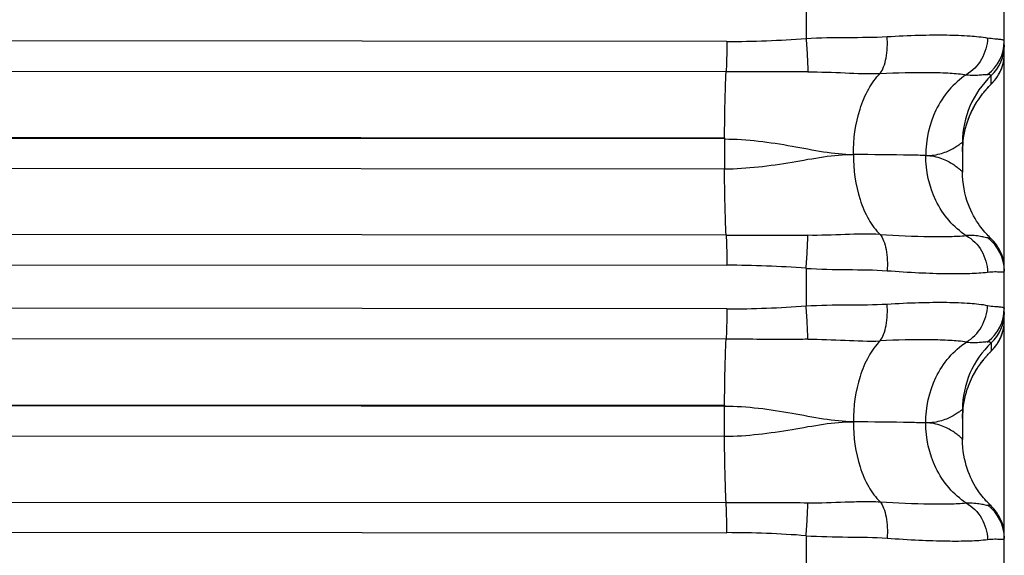
# Model space of a CAD drawing. Units: millimetres. Extents: x -435 to 2535, y -1310 to 1315.
# Drawn here: x 560 to 572, y 243 to 249 of the extents above; entities that cross this region are included whole.
import ezdxf

# ---------------------------------------------------------------- set-up
doc = ezdxf.new("R2010")
doc.units = ezdxf.units.MM
doc.header["$LTSCALE"] = 326.7
doc.layers.get('0').update_dxf_attribs({"linetype": 'CONTINUOUS'})

msp = doc.modelspace()

# ---------------------------------------------------------------- linework, layer by layer
at = {"color": 7, "linetype": 'Continuous'}
for p, q in [((571.597, -19.694), (571.597, 444.978)), ((569.228, 249.676), (569.228, 249.227)), ((571.451, 248.692), (571.455, 248.696)), ((571.455, 248.696), (571.46, 248.701)), ((571.403, 248.641), (571.411, 248.65)), ((571.411, 248.65), (571.418, 248.657)), ((571.418, 248.657), (571.425, 248.664)), ((571.425, 248.664), (571.433, 248.673)), ((571.433, 248.673), (571.451, 248.692)), ((571.097, 247.983), (571.097, 247.627)), ((569.228, 246.476), (569.228, 246.027)), ((571.406, 245.448), (571.413, 245.456)), ((571.413, 245.456), (571.42, 245.463)), ((571.42, 245.463), (571.426, 245.47)), ((571.426, 245.47), (571.434, 245.478)), ((571.434, 245.478), (571.445, 245.49)), ((571.445, 245.49), (571.454, 245.499)), ((571.454, 245.499), (571.458, 245.504)), ((571.097, 244.785), (571.097, 244.429)), ((569.228, 243.276), (569.228, 242.827))]:
    msp.add_line(p, q, dxfattribs=at)
at = {"color": 9, "linetype": 'Continuous'}
for p, q in [((568.281, 249.192), (527.197, 249.22)), ((568.272, 248.827), (527.189, 248.856)), ((571.576, 248.902), (571.576, 248.903)), ((571.441, 248.683), (571.441, 248.782)), ((527.171, 248.067), (568.254, 248.039)), ((568.254, 248.024), (527.171, 248.053)), ((568.254, 248.039), (568.254, 248.024)), ((568.254, 248.024), (568.254, 247.667)), ((527.171, 247.696), (568.254, 247.667)), ((568.272, 246.873), (527.189, 246.902)), ((527.197, 246.541), (568.281, 246.512)), ((568.281, 245.992), (527.197, 246.02)), ((568.272, 245.627), (527.189, 245.655)), ((571.441, 245.584), (571.441, 245.487)), ((527.171, 244.866), (568.254, 244.838)), ((568.254, 244.824), (527.171, 244.852)), ((568.254, 244.838), (568.254, 244.824)), ((568.254, 244.467), (568.254, 244.824)), ((527.171, 244.495), (568.254, 244.467)), ((527.189, 243.701), (568.272, 243.673)), ((527.197, 243.34), (568.281, 243.312))]:
    msp.add_line(p, q, dxfattribs=at)
at = {"color": 7, "linetype": 'Continuous'}
for points in [[(571.46, 248.701), (571.463, 248.704), (571.466, 248.708), (571.469, 248.711), (571.472, 248.715), (571.475, 248.719), (571.479, 248.723), (571.483, 248.727), (571.487, 248.732), (571.492, 248.738), (571.497, 248.745), (571.502, 248.752), (571.507, 248.76), (571.513, 248.768), (571.518, 248.776), (571.524, 248.785), (571.53, 248.795), (571.535, 248.804), (571.541, 248.815), (571.546, 248.825), (571.551, 248.837), (571.557, 248.848), (571.562, 248.861), (571.567, 248.873), (571.571, 248.887), (571.576, 248.901), (571.58, 248.915), (571.584, 248.93), (571.587, 248.946), (571.59, 248.962), (571.593, 248.979), (571.595, 248.997), (571.596, 249.015), (571.597, 249.034), (571.597, 249.046)], [(571.1, 247.954), (571.104, 247.996), (571.11, 248.037), (571.117, 248.077), (571.125, 248.117), (571.134, 248.155), (571.145, 248.193), (571.157, 248.229), (571.169, 248.263), (571.182, 248.296), (571.195, 248.326), (571.207, 248.353), (571.22, 248.378), (571.232, 248.401), (571.243, 248.422), (571.254, 248.441), (571.265, 248.459), (571.275, 248.475), (571.285, 248.49), (571.295, 248.505), (571.304, 248.518), (571.313, 248.531), (571.322, 248.542), (571.33, 248.553), (571.338, 248.564), (571.346, 248.573), (571.353, 248.582), (571.36, 248.591), (571.366, 248.599), (571.373, 248.606), (571.378, 248.613), (571.384, 248.619), (571.389, 248.625), (571.394, 248.631), (571.399, 248.636), (571.403, 248.641)], [(571.097, 247.874), (571.098, 247.911), (571.1, 247.954)], [(571.108, 247.478), (571.102, 247.53), (571.098, 247.582), (571.097, 247.627)], [(571.44, 246.831), (571.436, 246.835), (571.426, 246.844), (571.416, 246.855), (571.404, 246.866), (571.392, 246.879), (571.379, 246.894), (571.364, 246.91), (571.35, 246.927), (571.334, 246.947), (571.318, 246.967), (571.301, 246.99), (571.284, 247.015), (571.266, 247.042), (571.249, 247.071), (571.231, 247.103), (571.214, 247.136), (571.197, 247.171), (571.181, 247.208), (571.166, 247.247), (571.151, 247.288), (571.138, 247.331), (571.126, 247.378), (571.116, 247.427), (571.108, 247.478)], [(571.597, 246.467), (571.597, 246.495), (571.594, 246.522), (571.591, 246.55), (571.585, 246.577), (571.578, 246.604), (571.57, 246.63), (571.56, 246.656), (571.549, 246.682), (571.536, 246.706), (571.522, 246.73), (571.507, 246.754), (571.49, 246.776), (571.473, 246.797), (571.454, 246.818), (571.44, 246.831)], [(571.458, 245.504), (571.461, 245.506), (571.463, 245.509), (571.466, 245.512), (571.469, 245.516), (571.472, 245.519), (571.476, 245.523), (571.479, 245.527), (571.483, 245.532), (571.487, 245.537), (571.492, 245.543), (571.497, 245.549), (571.502, 245.556), (571.507, 245.564), (571.513, 245.572), (571.519, 245.581), (571.525, 245.591), (571.531, 245.601), (571.537, 245.612), (571.543, 245.623), (571.549, 245.635), (571.555, 245.648), (571.56, 245.662), (571.566, 245.676), (571.571, 245.691), (571.576, 245.706), (571.581, 245.723), (571.585, 245.74), (571.589, 245.757), (571.592, 245.776), (571.594, 245.795), (571.596, 245.815), (571.597, 245.836), (571.597, 245.85)], [(571.1, 244.757), (571.104, 244.799), (571.11, 244.84), (571.116, 244.88), (571.124, 244.919), (571.133, 244.957), (571.144, 244.994), (571.155, 245.03), (571.168, 245.065), (571.18, 245.097), (571.193, 245.127), (571.206, 245.154), (571.218, 245.18), (571.23, 245.202), (571.241, 245.223), (571.252, 245.242), (571.263, 245.26), (571.273, 245.277), (571.283, 245.292), (571.293, 245.306), (571.302, 245.32), (571.311, 245.332), (571.32, 245.344), (571.328, 245.355), (571.336, 245.365), (571.344, 245.375), (571.351, 245.384), (571.358, 245.393), (571.364, 245.401), (571.37, 245.408), (571.376, 245.415), (571.382, 245.421), (571.387, 245.427), (571.392, 245.433), (571.397, 245.438), (571.401, 245.443), (571.406, 245.448)], [(571.097, 244.679), (571.098, 244.715), (571.1, 244.757)], [(571.107, 244.286), (571.102, 244.333), (571.098, 244.383), (571.097, 244.429)], [(571.44, 243.632), (571.436, 243.636), (571.426, 243.645), (571.416, 243.656), (571.404, 243.668), (571.392, 243.681), (571.378, 243.695), (571.364, 243.712), (571.349, 243.729), (571.334, 243.748), (571.318, 243.769), (571.302, 243.791), (571.286, 243.814), (571.27, 243.838), (571.254, 243.863), (571.239, 243.89), (571.223, 243.918), (571.208, 243.947), (571.194, 243.978), (571.18, 244.01), (571.167, 244.044), (571.154, 244.08), (571.143, 244.117), (571.132, 244.156), (571.122, 244.197), (571.114, 244.24), (571.107, 244.286)], [(571.597, 243.268), (571.597, 243.296), (571.594, 243.323), (571.591, 243.351), (571.585, 243.378), (571.578, 243.405), (571.57, 243.432), (571.56, 243.458), (571.549, 243.483), (571.536, 243.508), (571.522, 243.532), (571.507, 243.555), (571.49, 243.577), (571.473, 243.599), (571.454, 243.619), (571.44, 243.633)]]:
    msp.add_lwpolyline(points, dxfattribs=at)
at = {"color": 9, "linetype": 'Continuous'}
for centre, radius, start, end in [((568.297, 261.501), 12.31, 269.9229, 274.3381), ((571.1, 249.194), 0.497, 306.9035, 359.9694), ((571.098, 249.145), 0.5, 313.4293, 359.9995), ((571.099, 249.046), 0.498, 356.9587, 359.9967), ((571.098, 249.046), 0.5, 343.327, 349.6787), ((571.1, 249.046), 0.498, 349.69, 350.0637), ((571.097, 249.046), 0.5, 350.0657, 352.992), ((571.096, 249.046), 0.502, 352.9906, 356.5504), ((571.096, 249.046), 0.501, 356.551, 356.9613), ((571.097, 249.046), 0.5, 313.4363, 339.9133), ((571.095, 249.047), 0.502, 339.9314, 343.2189), ((572.197, 247.983), 1.1, 133.4293, 179.9995), ((571.099, 246.442), 0.499, 0.0151, 53.0126), ((568.28, 234.203), 12.31, 85.5812, 89.9968), ((568.297, 258.301), 12.31, 269.9241, 274.3393), ((571.1, 245.995), 0.497, 306.9049, 359.9696), ((571.098, 245.947), 0.5, 313.4295, 359.9996), ((571.097, 245.851), 0.5, 313.4384, 359.9886), ((572.197, 244.785), 1.1, 133.4295, 179.9996), ((571.099, 243.243), 0.499, 0.0153, 53.0136), ((568.28, 231.003), 12.31, 85.5824, 89.998)]:
    msp.add_arc(centre, radius, start, end, dxfattribs=at)
at = {"color": 7, "linetype": 'Continuous'}
for centre, start, end in [((572.2, 247.873), 174.2598, 179.9257), ((572.2, 244.677), 174.4309, 179.9242)]:
    msp.add_arc(centre, 1.102, start, end, dxfattribs=at)
at = {"color": 9, "linetype": 'Continuous'}
for points, knots in [([(568.281, 249.192), (568.281, 249.158), (568.28, 249.037), (568.277, 248.915), (568.272, 248.827)], [0, 0, 0, 0, 0.273704, 1, 1, 1, 1]), ([(569.228, 249.227), (569.394, 249.237), (569.717, 249.242), (570.04, 249.239), (570.197, 249.249)], [0, 0, 0, 0, 0.513129, 1, 1, 1, 1]), ([(569.228, 249.227), (569.234, 249.153), (569.243, 249.019), (569.248, 248.886), (569.249, 248.827)], [0, 0, 0, 0, 0.556931, 1, 1, 1, 1]), ([(570.114, 248.808), (570.131, 248.831), (570.161, 248.892), (570.199, 249.039), (570.203, 249.163), (570.197, 249.249)], [0, 0, 0, 0, 0.194286, 0.438367, 1, 1, 1, 1]), ([(570.197, 249.249), (570.324, 249.257), (570.562, 249.268), (570.892, 249.271), (571.166, 249.262), (571.328, 249.245), (571.397, 249.232)], [0, 0, 0, 0, 0.316532, 0.594088, 0.824062, 1, 1, 1, 1]), ([(571.397, 249.232), (571.394, 249.144), (571.346, 248.968), (571.218, 248.837), (571.144, 248.793)], [0, 0, 0, 0, 0.506292, 1, 1, 1, 1]), ([(571.597, 249.194), (571.597, 249.197), (571.595, 249.203), (571.583, 249.209), (571.567, 249.212), (571.545, 249.215), (571.517, 249.217), (571.466, 249.221), (571.426, 249.226), (571.397, 249.232)], [0, 0, 0, 0, 0.041398, 0.094419, 0.172447, 0.278971, 0.414828, 0.580194, 1, 1, 1, 1]), ([(568.254, 248.039), (568.255, 248.18), (568.257, 248.443), (568.266, 248.706), (568.272, 248.827)], [0, 0, 0, 0, 0.538148, 1, 1, 1, 1]), ([(569.249, 248.827), (569.168, 248.826), (568.842, 248.825), (568.517, 248.827), (568.272, 248.827)], [0, 0, 0, 0, 0.249123, 1, 1, 1, 1]), ([(569.249, 248.827), (569.398, 248.828), (569.686, 248.816), (569.974, 248.802), (570.114, 248.808)], [0, 0, 0, 0, 0.516774, 1, 1, 1, 1]), ([(570.114, 248.808), (570.313, 248.818), (570.592, 248.825), (570.936, 248.815), (571.08, 248.802), (571.144, 248.793)], [0, 0, 0, 0, 0.580321, 0.812936, 1, 1, 1, 1]), ([(569.793, 247.838), (569.793, 248.021), (569.83, 248.295), (569.963, 248.618), (570.06, 248.754), (570.114, 248.808)], [0, 0, 0, 0, 0.526627, 0.779879, 1, 1, 1, 1]), ([(571.144, 248.793), (571.067, 248.743), (570.924, 248.615), (570.721, 248.298), (570.658, 248.011), (570.658, 247.826)], [0, 0, 0, 0, 0.246532, 0.503902, 1, 1, 1, 1]), ([(571.144, 248.793), (571.175, 248.789), (571.232, 248.786), (571.307, 248.791), (571.355, 248.796), (571.384, 248.798), (571.395, 248.797), (571.399, 248.796)], [0, 0, 0, 0, 0.373382, 0.66516, 0.87561, 0.948642, 1, 1, 1, 1]), ([(571.441, 248.782), (571.441, 248.784), (571.437, 248.787), (571.429, 248.789), (571.416, 248.792), (571.405, 248.795), (571.399, 248.796)], [0, 0, 0, 0, 0.089416, 0.274045, 0.573238, 1, 1, 1, 1]), ([(568.254, 248.024), (568.525, 248.024), (568.921, 247.968), (569.428, 247.869), (569.674, 247.839), (569.793, 247.838)], [0, 0, 0, 0, 0.522644, 0.769749, 1, 1, 1, 1]), ([(570.658, 247.826), (570.692, 247.825), (570.757, 247.829), (570.846, 247.849), (570.921, 247.877), (570.982, 247.908), (571.025, 247.934), (571.052, 247.952), (571.068, 247.964), (571.08, 247.972), (571.09, 247.979), (571.093, 247.982), (571.097, 247.984), (571.097, 247.983)], [0, 0, 0, 0, 0.213857, 0.404464, 0.573259, 0.719041, 0.838376, 0.886991, 0.927593, 0.959673, 0.982704, 0.996185, 1, 1, 1, 1]), ([(568.254, 247.667), (568.524, 247.667), (568.921, 247.72), (569.428, 247.814), (569.674, 247.84), (569.793, 247.838)], [0, 0, 0, 0, 0.522912, 0.769817, 1, 1, 1, 1]), ([(569.793, 247.838), (569.793, 247.657), (569.829, 247.385), (569.963, 247.067), (570.06, 246.934), (570.114, 246.882)], [0, 0, 0, 0, 0.529245, 0.781616, 1, 1, 1, 1]), ([(570.658, 247.826), (570.599, 247.828), (570.31, 247.833), (570.022, 247.836), (569.793, 247.838)], [0, 0, 0, 0, 0.20676, 1, 1, 1, 1]), ([(570.658, 247.826), (570.723, 247.825), (570.815, 247.808), (570.921, 247.761), (570.983, 247.724), (571.025, 247.694), (571.052, 247.672), (571.068, 247.659), (571.08, 247.647), (571.09, 247.638), (571.094, 247.632), (571.097, 247.629), (571.097, 247.627)], [0, 0, 0, 0, 0.391096, 0.557392, 0.702697, 0.823412, 0.873408, 0.915855, 0.950247, 0.976057, 0.992774, 1, 1, 1, 1]), ([(571.143, 246.867), (571.067, 246.917), (570.924, 247.042), (570.72, 247.356), (570.658, 247.642), (570.658, 247.826)], [0, 0, 0, 0, 0.245936, 0.502837, 1, 1, 1, 1]), ([(568.272, 246.873), (568.266, 246.995), (568.257, 247.259), (568.254, 247.524), (568.254, 247.667)], [0, 0, 0, 0, 0.459153, 1, 1, 1, 1]), ([(568.272, 246.873), (568.354, 246.873), (568.679, 246.873), (569.005, 246.874), (569.249, 246.871)], [0, 0, 0, 0, 0.250728, 1, 1, 1, 1]), ([(568.272, 246.873), (568.274, 246.848), (568.279, 246.728), (568.281, 246.608), (568.281, 246.512)], [0, 0, 0, 0, 0.208252, 1, 1, 1, 1]), ([(569.228, 246.476), (569.234, 246.55), (569.243, 246.681), (569.248, 246.813), (569.249, 246.871)], [0, 0, 0, 0, 0.560811, 1, 1, 1, 1]), ([(570.114, 246.882), (569.975, 246.89), (569.686, 246.879), (569.398, 246.869), (569.249, 246.871)], [0, 0, 0, 0, 0.483214, 1, 1, 1, 1]), ([(570.114, 246.882), (570.131, 246.859), (570.161, 246.8), (570.2, 246.655), (570.203, 246.532), (570.197, 246.448)], [0, 0, 0, 0, 0.19189, 0.434821, 1, 1, 1, 1]), ([(570.114, 246.882), (570.313, 246.869), (570.592, 246.856), (570.936, 246.856), (571.08, 246.862), (571.143, 246.867)], [0, 0, 0, 0, 0.580893, 0.813459, 1, 1, 1, 1]), ([(571.399, 246.841), (571.388, 246.841), (571.36, 246.848), (571.307, 246.859), (571.232, 246.87), (571.175, 246.869), (571.143, 246.867)], [0, 0, 0, 0, 0.125007, 0.337523, 0.62973, 1, 1, 1, 1]), ([(571.143, 246.867), (571.218, 246.825), (571.346, 246.694), (571.394, 246.519), (571.397, 246.431)], [0, 0, 0, 0, 0.492785, 1, 1, 1, 1]), ([(571.399, 246.841), (571.408, 246.84), (571.422, 246.838), (571.436, 246.834), (571.44, 246.831)], [0, 0, 0, 0, 0.658872, 1, 1, 1, 1]), ([(569.228, 246.476), (569.394, 246.466), (569.717, 246.459), (570.04, 246.46), (570.197, 246.448)], [0, 0, 0, 0, 0.513108, 1, 1, 1, 1]), ([(570.197, 246.448), (570.324, 246.438), (570.562, 246.423), (570.892, 246.412), (571.165, 246.412), (571.327, 246.422), (571.397, 246.431)], [0, 0, 0, 0, 0.31698, 0.594824, 0.82477, 1, 1, 1, 1]), ([(571.397, 246.431), (571.426, 246.434), (571.476, 246.438), (571.533, 246.435), (571.567, 246.435), (571.583, 246.435), (571.597, 246.438), (571.597, 246.442)], [0, 0, 0, 0, 0.430607, 0.740921, 0.850135, 0.928373, 1, 1, 1, 1]), ([(568.281, 245.992), (568.281, 245.958), (568.28, 245.837), (568.277, 245.715), (568.272, 245.627)], [0, 0, 0, 0, 0.273739, 1, 1, 1, 1]), ([(569.228, 246.027), (569.394, 246.037), (569.717, 246.042), (570.04, 246.039), (570.197, 246.049)], [0, 0, 0, 0, 0.513128, 1, 1, 1, 1]), ([(569.249, 245.627), (569.248, 245.686), (569.243, 245.819), (569.234, 245.953), (569.228, 246.027)], [0, 0, 0, 0, 0.443011, 1, 1, 1, 1]), ([(570.114, 245.608), (570.131, 245.632), (570.161, 245.692), (570.199, 245.839), (570.203, 245.964), (570.197, 246.049)], [0, 0, 0, 0, 0.19425, 0.438314, 1, 1, 1, 1]), ([(570.197, 246.049), (570.324, 246.057), (570.562, 246.068), (570.892, 246.072), (571.166, 246.063), (571.328, 246.046), (571.397, 246.032)], [0, 0, 0, 0, 0.316541, 0.594102, 0.824075, 1, 1, 1, 1]), ([(571.144, 245.594), (571.218, 245.637), (571.346, 245.769), (571.394, 245.944), (571.397, 246.032)], [0, 0, 0, 0, 0.493694, 1, 1, 1, 1]), ([(571.397, 246.032), (571.426, 246.027), (571.466, 246.021), (571.517, 246.018), (571.545, 246.016), (571.567, 246.013), (571.583, 246.01), (571.595, 246.004), (571.597, 245.998), (571.597, 245.995)], [0, 0, 0, 0, 0.419969, 0.585404, 0.721315, 0.827866, 0.905877, 0.958803, 1, 1, 1, 1]), ([(568.254, 244.838), (568.255, 244.98), (568.257, 245.243), (568.266, 245.506), (568.272, 245.627)], [0, 0, 0, 0, 0.538181, 1, 1, 1, 1]), ([(569.249, 245.627), (569.168, 245.626), (568.842, 245.625), (568.517, 245.627), (568.272, 245.627)], [0, 0, 0, 0, 0.249123, 1, 1, 1, 1]), ([(569.249, 245.627), (569.398, 245.628), (569.686, 245.616), (569.974, 245.602), (570.114, 245.608)], [0, 0, 0, 0, 0.516774, 1, 1, 1, 1]), ([(570.114, 245.608), (570.06, 245.554), (569.963, 245.418), (569.83, 245.096), (569.793, 244.822), (569.793, 244.639)], [0, 0, 0, 0, 0.220095, 0.473333, 1, 1, 1, 1]), ([(571.144, 245.594), (571.08, 245.603), (570.936, 245.615), (570.592, 245.625), (570.313, 245.618), (570.114, 245.608)], [0, 0, 0, 0, 0.187055, 0.419668, 1, 1, 1, 1]), ([(570.658, 244.627), (570.658, 244.812), (570.721, 245.099), (570.924, 245.416), (571.067, 245.543), (571.144, 245.594)], [0, 0, 0, 0, 0.496115, 0.753477, 1, 1, 1, 1]), ([(571.144, 245.594), (571.175, 245.59), (571.232, 245.587), (571.307, 245.592), (571.355, 245.597), (571.384, 245.599), (571.395, 245.598), (571.399, 245.597)], [0, 0, 0, 0, 0.373355, 0.665147, 0.875622, 0.94866, 1, 1, 1, 1]), ([(571.441, 245.584), (571.441, 245.585), (571.437, 245.588), (571.429, 245.59), (571.416, 245.593), (571.405, 245.596), (571.399, 245.597)], [0, 0, 0, 0, 0.088078, 0.272575, 0.572264, 1, 1, 1, 1]), ([(569.793, 244.639), (569.674, 244.64), (569.428, 244.669), (568.921, 244.768), (568.525, 244.824), (568.254, 244.824)], [0, 0, 0, 0, 0.23025, 0.477352, 1, 1, 1, 1]), ([(571.097, 244.785), (571.097, 244.785), (571.093, 244.783), (571.09, 244.78), (571.08, 244.773), (571.068, 244.765), (571.052, 244.754), (571.025, 244.735), (570.982, 244.71), (570.921, 244.678), (570.846, 244.65), (570.757, 244.63), (570.692, 244.626), (570.658, 244.627)], [0, 0, 0, 0, 0.003829, 0.017354, 0.040422, 0.072536, 0.113167, 0.161803, 0.281162, 0.426941, 0.595704, 0.786245, 1, 1, 1, 1]), ([(568.254, 244.467), (568.524, 244.467), (568.921, 244.521), (569.428, 244.615), (569.674, 244.64), (569.793, 244.639)], [0, 0, 0, 0, 0.522908, 0.769817, 1, 1, 1, 1]), ([(569.793, 244.639), (569.793, 244.457), (569.829, 244.185), (569.963, 243.867), (570.06, 243.734), (570.114, 243.682)], [0, 0, 0, 0, 0.529205, 0.78159, 1, 1, 1, 1]), ([(570.658, 244.627), (570.599, 244.628), (570.31, 244.634), (570.022, 244.637), (569.793, 244.639)], [0, 0, 0, 0, 0.206759, 1, 1, 1, 1]), ([(571.097, 244.429), (571.097, 244.43), (571.094, 244.433), (571.09, 244.439), (571.08, 244.448), (571.068, 244.46), (571.052, 244.473), (571.025, 244.495), (570.983, 244.525), (570.921, 244.562), (570.815, 244.609), (570.723, 244.626), (570.658, 244.627)], [0, 0, 0, 0, 0.00716, 0.023822, 0.04959, 0.083947, 0.126368, 0.176345, 0.297045, 0.442365, 0.608706, 1, 1, 1, 1]), ([(571.143, 243.668), (571.067, 243.717), (570.924, 243.843), (570.72, 244.157), (570.658, 244.443), (570.658, 244.627)], [0, 0, 0, 0, 0.245944, 0.502853, 1, 1, 1, 1]), ([(568.272, 243.673), (568.266, 243.795), (568.257, 244.059), (568.254, 244.324), (568.254, 244.467)], [0, 0, 0, 0, 0.459202, 1, 1, 1, 1]), ([(568.272, 243.673), (568.354, 243.673), (568.679, 243.673), (569.005, 243.674), (569.249, 243.671)], [0, 0, 0, 0, 0.250728, 1, 1, 1, 1]), ([(568.281, 243.312), (568.281, 243.346), (568.28, 243.466), (568.277, 243.586), (568.272, 243.673)], [0, 0, 0, 0, 0.27605, 1, 1, 1, 1]), ([(569.228, 243.276), (569.234, 243.35), (569.243, 243.481), (569.248, 243.613), (569.249, 243.671)], [0, 0, 0, 0, 0.560751, 1, 1, 1, 1]), ([(569.249, 243.671), (569.398, 243.669), (569.618, 243.678), (569.906, 243.687), (570.046, 243.686), (570.114, 243.682)], [0, 0, 0, 0, 0.516702, 0.763625, 1, 1, 1, 1]), ([(570.114, 243.682), (570.313, 243.669), (570.592, 243.657), (570.936, 243.656), (571.08, 243.662), (571.143, 243.668)], [0, 0, 0, 0, 0.580885, 0.813452, 1, 1, 1, 1]), ([(570.114, 243.682), (570.131, 243.659), (570.161, 243.6), (570.2, 243.455), (570.203, 243.332), (570.197, 243.248)], [0, 0, 0, 0, 0.191926, 0.434875, 1, 1, 1, 1]), ([(571.143, 243.668), (571.175, 243.67), (571.232, 243.67), (571.307, 243.66), (571.36, 243.649), (571.388, 243.642), (571.399, 243.642)], [0, 0, 0, 0, 0.369435, 0.662457, 0.874954, 1, 1, 1, 1]), ([(571.143, 243.668), (571.218, 243.625), (571.346, 243.495), (571.394, 243.319), (571.397, 243.231)], [0, 0, 0, 0, 0.492798, 1, 1, 1, 1]), ([(571.399, 243.642), (571.408, 243.641), (571.422, 243.639), (571.436, 243.636), (571.44, 243.633)], [0, 0, 0, 0, 0.661226, 1, 1, 1, 1]), ([(569.228, 243.276), (569.394, 243.266), (569.717, 243.259), (570.04, 243.26), (570.197, 243.248)], [0, 0, 0, 0, 0.513108, 1, 1, 1, 1]), ([(570.197, 243.248), (570.324, 243.238), (570.562, 243.223), (570.892, 243.212), (571.165, 243.213), (571.327, 243.222), (571.397, 243.231)], [0, 0, 0, 0, 0.316974, 0.594814, 0.824761, 1, 1, 1, 1]), ([(571.397, 243.231), (571.426, 243.235), (571.476, 243.239), (571.533, 243.236), (571.567, 243.236), (571.583, 243.235), (571.597, 243.239), (571.597, 243.243)], [0, 0, 0, 0, 0.430522, 0.740742, 0.849922, 0.92815, 1, 1, 1, 1])]:
    msp.add_open_spline(points, degree=3, knots=knots, dxfattribs=at)
at = {"color": 7, "linetype": 'Continuous'}
for points, knots in [([(571.103, 247.983), (571.108, 248.036), (571.126, 248.14), (571.174, 248.285), (571.234, 248.411), (571.29, 248.499), (571.333, 248.557), (571.36, 248.591), (571.384, 248.619), (571.404, 248.642), (571.419, 248.659), (571.431, 248.671), (571.437, 248.678), (571.441, 248.682), (571.441, 248.683)], [0, 0, 0, 0, 0.202128, 0.396887, 0.576043, 0.72911, 0.793109, 0.848322, 0.89472, 0.93241, 0.961523, 0.982313, 0.995067, 1, 1, 1, 1]), ([(571.103, 244.784), (571.108, 244.838), (571.126, 244.942), (571.173, 245.087), (571.233, 245.214), (571.289, 245.303), (571.332, 245.361), (571.36, 245.396), (571.384, 245.424), (571.404, 245.446), (571.419, 245.463), (571.431, 245.475), (571.437, 245.483), (571.441, 245.486), (571.441, 245.487)], [0, 0, 0, 0, 0.20194, 0.396612, 0.575792, 0.728978, 0.793037, 0.8483, 0.894734, 0.932449, 0.961572, 0.982359, 0.995097, 1, 1, 1, 1])]:
    msp.add_open_spline(points, degree=3, knots=knots, dxfattribs=at)

doc.saveas('drawing.dxf')
